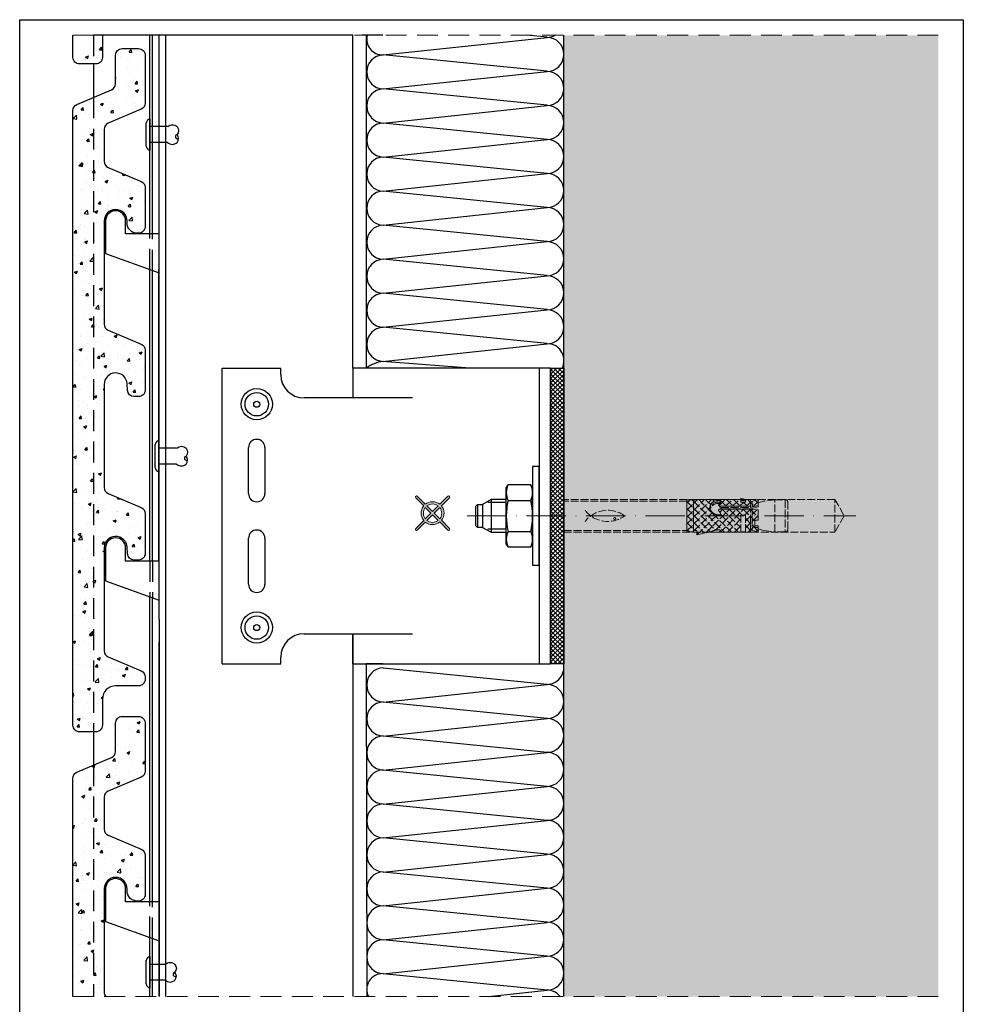
# Model space of a CAD drawing. Units: millimetres. Extents: x 1054 to 5358, y 1336 to 1857.
# Drawn here: x 1276 to 1564, y 1551 to 1850 of the extents above; entities that cross this region are included whole.
import ezdxf

# ---------------------------------------------------------------- set-up
doc = ezdxf.new("R2010")
doc.units = ezdxf.units.MM
for name, pattern in [('ACAD_ISO02W100', [15, 12, -3]), ('ACAD_ISO10W100', [18, 12, -3, 0, -3]), ('DASHED2', [9.525, 6.35, -3.175]), ('HIDDEN', [9.525, 6.35, -3.175])]:
    doc.linetypes.add(name, pattern=pattern)
for name, color, linetype, lineweight in [('axes', 1, 'ACAD_ISO02W100', 13), ('OS', 253, 'ACAD_ISO10W100', 5), ('Visible (ISO)', 7, 'Continuous', 25)]:
    doc.layers.add(name, color=color, linetype=linetype, lineweight=lineweight)
doc.layers.add('CREATON-PROFILE', color=9, linetype='HIDDEN')
doc.layers.add('Dübel', color=251, linetype='Continuous')
pattern_1 = [(50, (0, 0), (9.109233, -0.796954), [0.9525, -10.4775]), (355, (0, 0), (-1.76214, 9.552832), [0.762, -8.382]), (100.451, (0.759, -0.066), (7.347125, 8.755834), [0.8095, -8.9045]), (46.1842, (0, 2.54), (13.55395, -2.102116), [1.42875, -15.71625]), (96.6356, (1.13, 2.365), (11.87021, 12.37128), [1.21425, -13.35675]), (351.184, (0, 2.54), (11.87023, 12.37126), [1.143, -12.573]), (21, (1.27, 1.905), (7.580744, -5.113276), [0.9525, -10.4775]), (326, (1.27, 1.905), (3.0901, 9.2094), [0.762, -8.382]), (71.4514, (1.902, 1.479), (10.670825, 4.096143), [0.8095, -8.9045]), (37.5, (0, 0), (0.15443, 4.227752), [0, -8.2804, 0, -8.509, 0, -8.41375]), (7.5, (0, 0), (3.340983, 5.009029), [0, -4.8514, 0, -8.0899, 0, -3.20675]), (327.5, (-2.832, 0), (6.77953, -0.286437), [0, -3.175, 0, -9.906, 0, -13.1445]), (317.5, (-4.102, 0), (7.406459, 1.271325), [0, -4.1275, 0, -6.5786, 0, -9.3345])]

# ---------------------------------------------------------------- blocks, each defined once
blk = doc.blocks.new('fixed support')
at = {"lineweight": 20, "true_color": 0xbababa}
h = blk.add_hatch(color=9, dxfattribs=at)
h.paths.add_polyline_path([(-28.94, 3.04), (-26.51, 5.46, 0.948505), (-26.98, 5.98), (-29.43, 3.53, 0.356693), (-33.86, 3.53), (-36.32, 5.98, 0.948505), (-36.78, 5.46), (-34.36, 3.04, 0.358828), (-34.35, -1.39), (-36.78, -3.82, 0.948505), (-36.32, -4.33), (-33.86, -1.88, 0.369913), (-29.47, -1.85), (-26.98, -4.33, 0.948505), (-26.51, -3.82), (-28.98, -1.35, 0.367555)])
h.paths.add_polyline_path([(-31.15, 0.82), (-29.44, 2.54, -0.344139), (-29.44, -0.89)], flags=16)
h.paths.add_polyline_path([(-31.65, 1.32), (-33.37, 3.04, -0.33765), (-29.93, 3.04)], flags=16)
h.paths.add_polyline_path([(-31.65, 0.33), (-29.93, -1.39, -0.345311), (-33.36, -1.38)], flags=16)
h.paths.add_polyline_path([(-32.14, 0.82), (-33.86, -0.89, -0.34389), (-33.86, 2.54)], flags=16)
for p, q in [((-95.7, 45), (-77.88, 45)), ((-55.92, 45), (-55.92, 35.9)), ((4.3, 45), (-55.92, 45)), ((4.3, 45), (4.3, 0)), ((4.3, 0), (4.3, -45)), ((-55.92, -45), (-55.92, -35.9)), ((-95.7, -45), (-77.88, -45)), ((-55.92, -45), (4.3, -45))]:
    blk.add_line(p, q)
at = {"color": 9, "lineweight": 20, "true_color": 0xbababa}
for p, q in [((-36.78, 5.46), (-34.36, 3.04)), ((-36.32, 5.98), (-33.86, 3.53)), ((-31.65, 1.32), (-33.37, 3.04)), ((-31.65, 1.32), (-29.93, 3.04)), ((-26.98, 5.98), (-29.43, 3.53)), ((-26.52, 5.46), (-28.94, 3.04)), ((-32.14, 0.82), (-33.86, 2.54)), ((-33.86, -0.89), (-32.14, 0.82)), ((-33.36, -1.38), (-31.65, 0.33)), ((-29.93, -1.39), (-31.65, 0.33)), ((-31.15, 0.82), (-29.44, 2.54)), ((-29.44, -0.89), (-31.15, 0.82)), ((-36.78, -3.81), (-34.35, -1.39)), ((-36.32, -4.33), (-33.86, -1.88)), ((-26.98, -4.33), (-29.47, -1.85)), ((-26.52, -3.81), (-28.98, -1.35))]:
    blk.add_line(p, q, dxfattribs=at)
for centre, radius, start, end in [((-36.54, 5.71), 0.349, 50.833, 225.2225), ((-26.76, 5.71), 0.349, 314.7775, 129.167), ((-31.67, 0.83), 3.48, 140.5584, 219.516), ((-31.65, 0.82), 3.5, 50.7381, 129.2619), ((-31.65, 0.78), 2.84, 52.6576, 127.2865), ((-31.54, 0.87), 3.39, 319.1152, 39.8398), ((-31.66, 0.82), 2.79, 141.9999, 217.9102), ((-31.64, 0.82), 2.79, 322.0826, 38.044), ((-31.68, 0.7), 3.37, 229.7944, 310.9947), ((-31.64, 0.8), 2.78, 231.7431, 307.9445), ((-36.54, -4.06), 0.349, 134.7692, 309.1754), ((-26.76, -4.06), 0.349, 230.8246, 45.2308)]:
    blk.add_arc(centre, radius, start, end, dxfattribs=at)
at = {"layer": 'Dübel'}
for centre, radius in [((-85.18, 34), 4.75), ((-85.18, 34), 3.57), ((-85.18, 34), 0.943), ((-85.18, -34), 4.75), ((-85.18, -34), 3.57), ((-85.18, -34), 0.943)]:
    blk.add_circle(centre, radius, dxfattribs=at)
at = {"layer": 'Visible (ISO)'}
for p, q in [((-95.7, -45), (-95.7, 45)), ((-77.88, 43), (-77.88, 45)), ((0.8, 45), (0.8, -45)), ((-37.78, 35.9), (-70.78, 35.9)), ((-87.68, 6.8), (-87.68, 20.8)), ((-82.68, 20.8), (-82.68, 6.8)), ((-87.68, -20.8), (-87.68, -6.8)), ((-82.68, -6.8), (-82.68, -20.8)), ((-70.78, -35.9), (-37.78, -35.9)), ((-77.88, -45), (-77.88, -43))]:
    blk.add_line(p, q, dxfattribs=at)
for centre, radius, start, end in [((-70.78, 43), 7.1, 180, 270), ((-85.18, 20.8), 2.5, 0, 180), ((-85.18, 6.8), 2.5, 180, 0), ((-85.18, -6.8), 2.5, 0, 180), ((-85.18, -20.8), 2.5, 180, 0), ((-70.78, -43), 7.1, 90, 180)]:
    blk.add_arc(centre, radius, start, end, dxfattribs=at)
blk = doc.blocks.new('vertikal')
h = blk.add_hatch()
h.set_pattern_fill('ANSI37', color=254, scale=0.3, style=0)
h.paths.add_polyline_path([(4459.23, -1721.01), (4456.7, -1721.01), (4450.7, -1721.01), (4448.23, -1721.01), (4448.23, -1725.01), (4450.7, -1725.01), (4456.7, -1725.01), (4459.23, -1725.01)])
h.paths.add_polyline_path([(4459.23, -1725.01), (4459.23, -1721.01), (4498.7, -1721.01), (4498.7, -1725.01)])
h.paths.add_polyline_path([(4448.23, -1721.01), (4448.23, -1725.01), (4408.7, -1725.01), (4408.7, -1721.01)])
at = {"color": 252}
for p, q in [((4408.7, -1725.01), (4408.7, -1721.01)), ((4408.7, -1721.01), (4450.7, -1721.01)), ((4450.7, -1721.01), (4456.7, -1721.01)), ((4456.7, -1721.01), (4498.7, -1721.01)), ((4498.7, -1721.01), (4498.7, -1725.01)), ((4450.7, -1725.01), (4408.7, -1725.01)), ((4456.7, -1725.01), (4450.7, -1725.01)), ((4498.7, -1725.01), (4456.7, -1725.01))]:
    blk.add_line(p, q, dxfattribs=at)
blk = doc.blocks.new('anchor 10')
at = {"color": 252}
for p, q in [((2, 8.5), (2, 10.5)), ((2.55, 9.45), (2, 8.5)), ((9.45, 9.45), (2.55, 9.45)), ((9.45, 9.45), (10, 8.5)), ((2, 8.5), (2, -8.5)), ((10, 8.5), (10, -8.5)), ((9.45, 4.72), (2.55, 4.72)), ((14.65, 5), (10, 5)), ((10, 4.08), (15.66, 4.08)), ((14.65, -5), (14.65, 5)), ((17.25, 3.5), (14.65, 5)), ((17.25, -3.5), (17.25, 3.5)), ((17.25, 3.5), (18.75, 3.5)), ((18.75, 3.5), (19.25, 3)), ((18.75, -3.5), (18.75, 3.5)), ((19.25, 3), (19.25, -3)), ((9.45, -4.72), (2.55, -4.72)), ((10, -4.08), (15.66, -4.08)), ((10, -5), (14.65, -5)), ((14.65, -5), (17.25, -3.5)), ((18.75, -3.5), (17.25, -3.5)), ((19.25, -3), (18.75, -3.5)), ((2, -10.5), (2, -8.5)), ((2, -8.5), (2.55, -9.45)), ((10, -8.5), (9.45, -9.45)), ((2.55, -9.45), (9.45, -9.45))]:
    blk.add_line(p, q, dxfattribs=at)
blk.add_lwpolyline([(0, 15), (0, -15), (2, -15), (2, 15), (0, 15)], dxfattribs=at)
for centre, radius, start, end in [((7.36, 7.09), 5.36, 153.8593, 206.1407), ((4.64, 7.09), 5.36, 333.8593, 26.1407), ((22.63, 0), 20.63, 166.7574, 193.2426), ((-10.63, 0), 20.63, 346.7574, 13.2426), ((7.36, -7.09), 5.36, 153.8593, 206.1407), ((4.64, -7.09), 5.36, 333.8593, 26.1407)]:
    blk.add_arc(centre, radius, start, end, dxfattribs=at)
at = {"layer": 'axes', "color": 252, "ltscale": 0.2}
for p, q in [((-92.89, 0), (-90, 5)), ((-7.5, 5), (-90, 5)), ((-90, 5), (-90, -5)), ((-75.75, 4.1), (-75.75, -4.1)), ((-74.95, -4.9), (-74.95, 4.9)), ((-74.95, 4.9), (-71.75, 4.9)), ((-68.35, 4.44), (-71.75, 4.9)), ((-71.75, 4.9), (-71.75, -4.9)), ((-66.65, 3.98), (-68.35, 4.44)), ((-64.4, 4.29), (-66.65, 5)), ((-66.65, 5), (-66.65, 3.02)), ((-64.4, 4.29), (-66.65, 5)), ((-66.65, 5), (-66.65, 3.52)), ((-66, 4.8), (-66.65, 4.15)), ((-62.8, 0.74), (-66.65, 4.59)), ((-62.8, 3.76), (-66.65, -0.09)), ((-65.65, 3.52), (-66.65, 3.52)), ((-66.65, 3.52), (-65.65, 3.52)), ((-66.65, 3.02), (-65.65, 3.02)), ((-63.68, 5), (-65.65, 3.03)), ((-65.65, 1.32), (-65.65, 3.52)), ((-65.65, 3.52), (-65.65, 1.32)), ((-64.9, -2.01), (-64.9, 4.45)), ((-64.4, 5), (-64.4, -2.05)), ((-55.19, 5), (-64.4, 5)), ((-57.33, 5), (-64.4, 5)), ((-64.4, 5), (-64.4, 4.29)), ((-62.8, 2.86), (-64.4, 4.46)), ((-62.7, 4.88), (-62.82, 5)), ((-62.8, -0.24), (-62.8, 4.88)), ((-62.8, 4.88), (-61.4, 4.88)), ((-61.4, 4.88), (-62.8, 4.88)), ((-62.8, 4.88), (-62.8, -0.24)), ((-55.19, 5), (-62.25, -2.05)), ((-61.56, 5), (-61.68, 4.88)), ((-57.31, 5), (-61.4, 0.91)), ((-59.44, 5), (-61.4, 3.04)), ((-61.4, 4.88), (-61.4, -0.24)), ((-61.4, -0.24), (-61.4, 4.88)), ((-55.77, -2.05), (-61.4, 3.58)), ((-55.19, -0.51), (-60.7, 5)), ((-53.74, 4.34), (-60.13, -2.05)), ((-48.58, -5), (-58.58, 5)), ((-50.79, 5.16), (-58, -2.05)), ((-55.19, 5), (-57.33, 5)), ((-47.02, -4.43), (-56.46, 5)), ((-48.03, 5.8), (-54.16, -0.33)), ((-45, -4.34), (-53.68, 4.34)), ((-47.21, 4.5), (-52.74, -1.03)), ((-52.22, 5), (-48.02, 5)), ((-51.49, 5), (-52.22, 5)), ((-45, -2.21), (-52.21, 5)), ((-45, 4.59), (-52.01, -2.43)), ((-48.02, 5.8), (-51.49, 5)), ((-48.02, 5.8), (-51.49, 5)), ((-45, -0.09), (-50.35, 5.26)), ((-48.02, 5.05), (-48.63, 5.66)), ((-48.02, 4.5), (-48.02, 5.8)), ((-48.02, 4.5), (-48.02, 5.8)), ((-48.02, 4.5), (-47.04, 4.5)), ((-47.04, 4.5), (-48.02, 4.5)), ((-45, 2.03), (-47.47, 4.5)), ((-46.84, 4.87), (-47, 4.71)), ((-47, -4.67), (-47, 4.67)), ((-47, 4.67), (-47, 4.25)), ((-47, 4.25), (-47, -4.25)), ((-46.8, 4.88), (-45.2, 4.88)), ((-45.2, 4.88), (-46.8, 4.88)), ((-45, 4.15), (-45.73, 4.88)), ((-45, -4.67), (-45, 4.67)), ((-45, 4.67), (-45, -4.67)), ((-45, -4.64), (-45, 4.64)), ((-45, 4.45), (-45, -4.45)), ((-7.5, 4.45), (-45, 4.45)), ((-7.5, 5), (-7.5, -5)), ((-90, -5), (-92.89, 0)), ((-66.65, -1.86), (-66.65, 1.32)), ((-66.65, 1.32), (-65.65, 1.32)), ((-65.65, 1.32), (-66.65, 1.32)), ((-66.65, 1.32), (-66.65, -1.86)), ((-64.25, -2.05), (-66.65, 0.34)), ((-62.8, 1.64), (-66.32, -1.89)), ((-62.13, -2.05), (-65.65, 1.46)), ((-57.89, -2.05), (-61.4, 1.46)), ((-45, 2.46), (-52.46, -5)), ((-45, 0.34), (-50.34, -5)), ((-66.56, -1.87), (-66.65, -1.78)), ((-64.4, -2.05), (-66.65, -1.86)), ((-66.65, -1.86), (-64.4, -2.05)), ((-66.65, -2.77), (-64.49, -2.19)), ((-64.4, -2.56), (-66.65, -3.17)), ((-64.4, -2.56), (-66.65, -3.17)), ((-65.05, -2.74), (-66.65, -4.34)), ((-66.65, -4.84), (-66.65, -2.77)), ((-63.43, -5), (-65.55, -2.87)), ((-64.9, -2.7), (-64.9, -4.45)), ((-63.11, -2.92), (-64.52, -4.33)), ((-54.95, -2.05), (-64.4, -2.05)), ((-64.4, -2.05), (-54.95, -2.05)), ((-64.4, -5), (-64.4, -2.56)), ((-55.31, -2.56), (-64.4, -2.56)), ((-64.4, -2.92), (-64.4, -2.56)), ((-64.4, -2.92), (-55, -2.92)), ((-55, -2.92), (-64.4, -2.92)), ((-62.56, -0.24), (-64.37, -2.05)), ((-64.31, -2.17), (-55.65, -2.17)), ((-62.09, -4.21), (-63.39, -2.92)), ((-61.4, -0.24), (-62.8, -0.24)), ((-62.8, -0.24), (-61.4, -0.24)), ((-60.99, -2.92), (-62.29, -4.21)), ((-60.01, -2.05), (-61.82, -0.24)), ((-59.19, -5), (-61.26, -2.92)), ((-58.87, -2.92), (-60.95, -5)), ((-57.06, -5), (-59.14, -2.92)), ((-56.75, -2.92), (-58.83, -5)), ((-54.94, -5), (-57.02, -2.92)), ((-54.98, -1.15), (-55.88, -2.05)), ((-55.06, -1.05), (-55.11, -1)), ((-54.68, -3.14), (-54.87, -2.95)), ((-45, -1.78), (-48.22, -5)), ((-90, -5), (-7.5, -5)), ((-71.75, -4.9), (-74.95, -4.9)), ((-71.75, -4.9), (-68.35, -4.44)), ((-68.35, -4.44), (-66.65, -3.98)), ((-66.65, -3.17), (-66.65, -4.84)), ((-65.81, -4.74), (-66.65, -3.9)), ((-66.13, -4.84), (-66.65, -4.84)), ((-66.65, -4.84), (-66.13, -4.84)), ((-64.4, -4.29), (-66.13, -4.84)), ((-66.13, -4.84), (-64.4, -4.29)), ((-64.4, -4.29), (-64.4, -5)), ((-62.8, -5), (-64.4, -5)), ((-64.4, -5), (-62.8, -5)), ((-62.8, -4.73), (-63.07, -5)), ((-61.4, -4.21), (-62.8, -4.21)), ((-62.8, -4.21), (-62.8, -5)), ((-62.8, -5), (-62.8, -4.21)), ((-62.8, -4.21), (-61.4, -4.21)), ((-62.8, -4.64), (-61.4, -4.64)), ((-61.4, -5.4), (-62.8, -5)), ((-61.4, -5), (-61.4, -4.21)), ((-61.4, -4.21), (-61.4, -5)), ((-61.31, -5), (-61.4, -4.91)), ((-47.75, -5), (-61.4, -5)), ((-61.4, -5), (-61.4, -5.4)), ((-61.4, -5), (-47.75, -5)), ((-54.75, -3.04), (-56.71, -5)), ((-54.22, -4.64), (-54.59, -5)), ((-52.82, -5), (-53.37, -4.45)), ((-50.7, -5), (-52.25, -3.45)), ((-47, -4.25), (-47, -4.67)), ((-46.58, -4.88), (-47, -4.46)), ((-46.8, -4.88), (-45.2, -4.88)), ((-45.2, -4.88), (-46.8, -4.88)), ((-45, -3.9), (-45.98, -4.88)), ((-45, -4.45), (-7.5, -4.45))]:
    blk.add_line(p, q, dxfattribs=at)
blk.add_circle((-23, 0.8), 0.3, dxfattribs=at)
for centre, radius, start, end in [((-74.95, 4.1), 0.8, 90, 180), ((-55.01, 4.48), 0.208, 104.2402, 196.8707), ((-55.02, 4.48), 0.206, 160.2867, 197.2355), ((-55.01, 4.48), 0.208, 104.2402, 160.3689), ((-54.87, 4.7), 0.437, 219.0489, 273.0558), ((-54.87, 4.7), 0.437, 219.1095, 269.6317), ((-55.16, 4.79), 0.213, 0.187, 100.3125), ((-55.16, 4.79), 0.213, 0.187, 100.3125), ((-55.09, 4.83), 0.148, 278.5319, 344.6956), ((-55.09, 4.83), 0.148, 278.5319, 344.6956), ((-54.63, 13.45), 9.2, 268.4944, 270.3691), ((-54.64, 9.69), 5.43, 267.8065, 287.0644), ((-54.64, 9.66), 5.41, 270.6702, 287.1016), ((-53.57, 6.28), 1.86, 286.179, 316.4563), ((-53.57, 6.28), 1.86, 286.179, 316.4563), ((-47.75, 4.25), 0.75, 0, 19.4712), ((-47.75, 4.25), 0.75, 359.9991, 19.4716), ((-46.8, 4.67), 0.2, 90, 180), ((-46.8, 4.67), 0.2, 90, 180), ((-45.2, 4.67), 0.2, 0, 90), ((-45.2, 4.67), 0.2, 0, 90), ((-20.86, -6.89), 8.6, 37.1362, 126.7373), ((-20.86, 6.89), 8.6, 233.2627, 322.8638), ((-64.31, -2.87), 0.7, 90, 105), ((-55.71, -2.57), 0.406, 0.8856, 94.6719), ((-55.37, -2.96), 0.399, 5.1675, 92.7042), ((-54.82, -0.71), 0.419, 82.1235, 234.241), ((-54.82, -0.71), 0.416, 81.7876, 229.9145), ((-56.88, -2.79), 2.51, 27.7174, 44.4789), ((-56.9, -2.8), 2.53, 27.7499, 43.5796), ((-55.02, -3.28), 0.365, 346.5755, 87.2764), ((-55.01, -3.27), 0.348, 73.2605, 87.6003), ((-55, -1.71), 0.351, 276.9736, 14.4637), ((-55, -1.71), 0.351, 276.9736, 14.4637), ((-54.52, -1.19), 2.61, 261.0401, 340.7767), ((-55.02, -3.28), 0.365, 346.5755, 73.5844), ((-54.6, -3.02), 2.72, 20.7755, 93.4206), ((-54.6, -3.02), 2.72, 81.5997, 93.4206), ((-54.48, -1.65), 2.54, 265.0331, 345.1321), ((-54.6, -3.02), 2.72, 60.9399, 81.5997), ((-54.14, -2.46), 2.13, 277.5405, 11.1227), ((-54.6, -3.02), 2.72, 20.7755, 60.9399), ((-54.15, -2.46), 2.14, 342.1756, 11.0989), ((-74.95, -4.1), 0.8, 180, 270), ((-54.78, -4.25), 0.434, 145.657, 281.4156), ((-54.76, -4.24), 0.452, 165.9174, 228.3291), ((-54.78, -4.25), 0.434, 145.6562, 164.4942), ((-56.75, -2.3), 2.34, 313.2673, 332.8086), ((-56.75, -2.3), 2.34, 313.2669, 321.0707), ((-54.74, -3.63), 0.552, 223.4429, 274.5468), ((-54.78, -4.25), 0.435, 229.8022, 281.3659), ((-56.75, -2.3), 2.34, 321.0675, 332.8118), ((-54.81, -0.33), 4.35, 271.5401, 282.6406), ((-54.78, -0.57), 4.1, 271.2048, 282.9759), ((-54.14, -2.46), 2.13, 277.5196, 324.3525), ((-54.16, -2.45), 2.15, 324.3703, 341.9906), ((-47.75, -4.25), 0.75, 270, 0), ((-47.75, -4.25), 0.75, 270, 315), ((-47.75, -4.25), 0.75, 315, 0), ((-46.8, -4.67), 0.2, 180, 270), ((-46.8, -4.67), 0.2, 180, 270), ((-45.2, -4.67), 0.2, 270, 0), ((-45.2, -4.67), 0.2, 270.0609, 359.9391)]:
    blk.add_arc(centre, radius, start, end, dxfattribs=at)

msp = doc.modelspace()

# ---------------------------------------------------------------- hatches: boundary and pattern name
at = {"true_color": 0xbababa}
h = msp.add_hatch(dxfattribs=at)
h.set_pattern_fill('AR-CONC', color=9, scale=0.05, style=0)
h.set_pattern_definition(pattern_1)
h.paths.add_polyline_path([(1301.405, 1845.576), (1292.405, 1845.576), (1292.405, 1838.812, 0.4142136), (1294.405, 1836.812), (1299.405, 1836.812, 0.4142136), (1301.405, 1838.812)])
h = msp.add_hatch(dxfattribs=at)
h.set_pattern_fill('AR-CONC', color=9, scale=0.1, style=0)
h.set_pattern_definition([(50, (-188.638, 491.008), (18.21847, -1.59391), [1.905, -20.955]), (355, (-188.638, 491.008), (-3.52428, 19.10566), [1.524, -16.764]), (100.451, (-187.12, 490.876), (14.69425, 17.51167), [1.619, -17.809]), (46.1842, (-188.638, 496.088), (27.1079, -4.20423), [2.8575, -31.4325]), (96.6356, (-186.38, 495.738), (23.74042, 24.74256), [2.4285, -26.7135]), (351.184, (-188.638, 496.088), (23.74046, 24.7425), [2.286, -25.146]), (21, (-186.098, 494.818), (15.16149, -10.22655), [1.905, -20.955]), (326, (-186.098, 494.818), (6.1802, 18.4188), [1.524, -16.764]), (71.4514, (-184.835, 493.966), (21.34165, 8.19229), [1.619, -17.809]), (37.5, (-188.638, 491.0084), (0.30886, 8.455504), [0, -16.5608, 0, -17.018, 0, -16.8275]), (7.5, (-188.638, 491.008), (6.681966, 10.018057), [0, -9.7028, 0, -16.1798, 0, -6.4135]), (327.5, (-194.302, 491.0084), (13.55906, -0.572874), [0, -6.35, 0, -19.812, 0, -26.289]), (317.5, (-196.842, 491.008), (14.81292, 2.54265), [0, -8.255, 0, -13.1572, 0, -18.669])])
h.paths.add_polyline_path([(1555.872, 1845.576), (1441.867, 1845.576), (1441.867, 1552.871), (1555.872, 1552.871)])
h.paths.add_polyline_path([(1555.872, 1546.266), (1441.871, 1546.266), (1441.871, 1376.115), (1555.872, 1376.115)])
h = msp.add_hatch(dxfattribs=at)
h.set_pattern_fill('AR-CONC', color=9, scale=0.05, style=0)
h.set_pattern_definition(pattern_1)
h.paths.add_polyline_path([(1292.405, 1660.774), (1292.405, 1635.486, 0.4142136), (1294.405, 1633.486), (1299.405, 1633.486, 0.4142136), (1301.405, 1635.486), (1301.405, 1643.486, -0.4142136), (1305.405, 1647.486), (1312.405, 1647.486, 0.4142136), (1314.405, 1649.486), (1314.405, 1650.162, 0.3009529), (1313.186, 1652.003), (1303.132, 1656.271, -0.3009727), (1301.913, 1658.112), (1301.913, 1660.774), (1301.913, 1689.486, -0.9795838), (1308.91, 1689.63), (1309.014, 1687.65, 0.3944893), (1311.009, 1685.786), (1312.405, 1685.786, 0.4142136), (1314.405, 1687.786), (1314.405, 1699.912, 0.3009529), (1313.186, 1701.753), (1303.132, 1706.021, -0.3009727), (1301.913, 1707.862), (1301.913, 1739.236, -0.9795838), (1308.91, 1739.38), (1309.014, 1737.4, 0.3944893), (1311.009, 1735.536), (1312.405, 1735.536, 0.4142136), (1314.405, 1737.536), (1314.405, 1749.662, 0.3009529), (1313.186, 1751.503), (1303.132, 1755.771, -0.3009727), (1301.913, 1757.612), (1301.913, 1788.986, -1), (1308.913, 1788.986), (1308.913, 1788.286, 0.4409542), (1312.184, 1785.298, 0.4470422), (1314.405, 1787.286), (1314.405, 1799.205, 0.3009529), (1313.186, 1801.046), (1303.132, 1805.314, -0.3009727), (1301.913, 1807.155), (1301.913, 1816.902, -0.3009479), (1303.132, 1818.743), (1313.187, 1823.011, 0.3009727), (1314.405, 1824.852), (1314.405, 1839.486, 0.4142136), (1312.405, 1841.486), (1307.405, 1841.486, 0.4142136), (1305.405, 1839.486), (1305.405, 1830.809, -0.300966), (1304.187, 1828.968), (1304.187, 1828.968), (1293.599, 1824.474, 0.297232), (1292.405, 1822.644)])
h = msp.add_hatch(dxfattribs=at)
h.set_pattern_fill('AR-CONC', color=9, scale=0.05, style=0)
h.set_pattern_definition(pattern_1)
h.paths.add_polyline_path([(1308.905, 1585.663), (1308.905, 1584.963, 0.4409542), (1312.176, 1581.975, 0.4470422), (1314.397, 1583.963), (1314.397, 1595.882, 0.3009529), (1313.178, 1597.723), (1303.124, 1601.991, -0.3009727), (1301.905, 1603.832), (1301.905, 1613.579, -0.3009479), (1303.124, 1615.42), (1313.179, 1619.688, 0.3009727), (1314.397, 1621.529), (1314.397, 1636.163, 0.4142136), (1312.397, 1638.163), (1307.397, 1638.163, 0.4142136), (1305.397, 1636.163), (1305.397, 1627.486, -0.300966), (1304.179, 1625.645), (1304.179, 1625.645), (1293.591, 1621.151, 0.297232), (1292.397, 1619.321), (1292.397, 1552.871), (1302.494, 1552.871, -0.1994958), (1301.905, 1554.289), (1301.905, 1585.663, -1)])

# ---------------------------------------------------------------- linework, layer by layer
at = {"color": 252, "linetype": 'DASHED2', "lineweight": 5}
for p, q in [((1292.405, 1845.576), (1555.872, 1845.576)), ((1292.397, 1552.871), (1555.872, 1552.871))]:
    msp.add_line(p, q, dxfattribs=at)
for p, q in [((1318.651, 1845.576), (1298.651, 1845.576)), ((1377.651, 1845.576), (1318.651, 1845.576)), ((1318.651, 1667.695), (1318.651, 1845.576)), ((1320.557, 1845.576), (1320.574, 1667.695)), ((1377.651, 1744.224), (1377.651, 1845.576)), ((1386.791, 1845.576), (1380.391, 1845.576)), ((1318.651, 1667.695), (1318.647, 1552.871)), ((1320.574, 1667.695), (1320.578, 1619.138)), ((1377.651, 1663.324), (1377.651, 1552.871)), ((1386.737, 1654.224), (1381.68, 1654.224)), ((1320.578, 1619.138), (1320.578, 1552.871))]:
    msp.add_line(p, q)
at = {"color": 252}
for p, q in [((1381.688, 1845.576), (1381.681, 1744.224)), ((1441.867, 1552.871), (1441.867, 1845.576)), ((1381.68, 1654.224), (1381.853, 1552.871))]:
    msp.add_line(p, q, dxfattribs=at)
at = {"color": 9, "true_color": 0xc9c9c9}
for p, q in [((1386.85, 1839.566), (1436.772, 1844.914)), ((1436.772, 1844.965), (1430.63, 1845.576)), ((1436.772, 1834.597), (1386.85, 1839.566)), ((1386.85, 1829.199), (1436.772, 1834.546)), ((1436.772, 1824.23), (1386.85, 1829.199)), ((1386.85, 1818.832), (1436.772, 1824.179)), ((1436.772, 1813.863), (1386.85, 1818.832)), ((1386.85, 1808.464), (1436.772, 1813.812)), ((1436.772, 1803.495), (1386.85, 1808.464)), ((1386.85, 1798.097), (1436.772, 1803.444)), ((1436.772, 1793.128), (1386.85, 1798.097)), ((1386.85, 1787.73), (1436.772, 1793.077)), ((1436.772, 1782.761), (1386.85, 1787.73)), ((1386.85, 1777.363), (1436.772, 1782.71)), ((1436.772, 1772.394), (1386.85, 1777.363)), ((1386.85, 1766.995), (1436.772, 1772.343)), ((1436.772, 1762.026), (1386.85, 1766.995)), ((1386.85, 1756.628), (1436.772, 1761.975)), ((1436.772, 1751.659), (1386.85, 1756.628)), ((1386.677, 1746.26), (1436.772, 1751.608)), ((1413.216, 1744.224), (1386.677, 1746.26)), ((1436.772, 1647.935), (1386.842, 1652.904)), ((1386.842, 1642.537), (1436.772, 1647.884)), ((1436.772, 1637.568), (1386.842, 1642.537)), ((1386.842, 1632.17), (1436.772, 1637.517)), ((1436.772, 1627.201), (1386.842, 1632.17)), ((1386.842, 1621.853), (1436.772, 1627.201)), ((1436.772, 1616.884), (1386.842, 1621.853)), ((1386.842, 1611.486), (1436.772, 1616.833)), ((1436.772, 1606.517), (1386.842, 1611.486)), ((1386.842, 1601.17), (1436.772, 1606.517)), ((1436.772, 1596.201), (1386.842, 1601.17)), ((1386.842, 1590.803), (1436.772, 1596.15)), ((1436.772, 1585.834), (1386.842, 1590.803)), ((1386.842, 1580.486), (1436.772, 1585.834)), ((1436.772, 1575.517), (1386.842, 1580.486)), ((1386.842, 1570.119), (1436.772, 1575.466)), ((1436.772, 1565.15), (1386.842, 1570.119)), ((1386.842, 1559.803), (1436.772, 1565.15)), ((1436.772, 1554.834), (1386.842, 1559.803)), ((1418.925, 1552.871), (1436.772, 1554.783))]:
    msp.add_line(p, q, dxfattribs=at)
msp.add_lwpolyline([(1276.204, 1850.289), (1563.512, 1850.289), (1563.512, 1336.868), (1276.204, 1336.868)], close=True)
for centre, radius, start, end in [((1386.711, 1844.405), 4.841, 166.00131, 271.64829), ((1436.721, 1850.097), 5.184, 270.55846, 299.28608), ((1436.721, 1839.73), 5.184, 270.55846, 89.44154), ((1387.04, 1834.383), 5.187, 92.09834, 267.90166), ((1436.721, 1829.363), 5.184, 270.55846, 89.44154), ((1387.04, 1824.015), 5.187, 92.09834, 267.90166), ((1436.721, 1818.995), 5.184, 270.55846, 89.44154), ((1387.04, 1813.648), 5.187, 92.09834, 267.90166), ((1436.721, 1808.628), 5.184, 270.55846, 89.44154), ((1387.04, 1803.281), 5.187, 92.09834, 267.90166), ((1436.721, 1798.261), 5.184, 270.55846, 89.44154), ((1387.04, 1792.913), 5.187, 92.09608, 267.90392), ((1436.721, 1787.893), 5.184, 270.55846, 89.44154), ((1387.04, 1782.546), 5.187, 92.09834, 267.90166), ((1436.721, 1777.526), 5.184, 270.55846, 89.44154), ((1387.04, 1772.179), 5.187, 92.09834, 267.90166), ((1436.721, 1767.159), 5.184, 270.55846, 89.44154), ((1387.04, 1761.812), 5.187, 92.09834, 267.90166), ((1436.721, 1756.792), 5.184, 270.55846, 89.44154), ((1387.04, 1751.444), 5.187, 92.09834, 267.90166), ((1436.669, 1746.482), 5.252, 334.52941, 80.85), ((1388.315, 1734.985), 11.371, 97.40312, 125.6512), ((1387.04, 1647.772), 5.187, 92.19174, 267.80826), ((1436.721, 1653.119), 5.184, 270.55846, 12.30557), ((1436.721, 1642.752), 5.184, 270.55846, 89.44154), ((1387.04, 1637.404), 5.187, 92.19174, 267.80826), ((1436.721, 1632.384), 5.184, 270.55846, 89.44154), ((1387.04, 1627.037), 5.187, 92.19174, 267.80826), ((1436.721, 1622.068), 5.184, 270.55846, 89.44154), ((1387.04, 1616.721), 5.187, 92.19051, 267.80949), ((1436.721, 1611.701), 5.184, 270.55846, 89.44154), ((1387.014, 1606.379), 5.161, 91.90793, 268.09326), ((1436.721, 1601.384), 5.184, 270.55846, 89.44154), ((1387.04, 1596.037), 5.187, 92.18928, 267.81072), ((1436.721, 1591.017), 5.184, 270.55846, 89.44154), ((1387.04, 1585.67), 5.187, 92.18928, 267.81072), ((1436.721, 1580.701), 5.184, 270.55846, 89.44154), ((1387.04, 1575.354), 5.187, 92.18805, 267.81195), ((1436.721, 1570.334), 5.184, 270.55846, 89.44154), ((1387.014, 1565.012), 5.161, 91.90547, 268.09572), ((1436.722, 1560.017), 5.184, 270.55846, 89.44154), ((1386.657, 1555.062), 4.795, 87.79056, 207.1848), ((1436.722, 1549.65), 5.184, 38.41892, 89.44154)]:
    msp.add_arc(centre, radius, start, end, dxfattribs=at)
at = {"layer": 'CREATON-PROFILE', "color": 8, "linetype": 'HIDDEN'}
for p, q in [((1298.651, 1845.576), (1298.651, 1836.812)), ((1298.651, 1826.618), (1298.651, 1633.486)), ((1315.857, 1774.185), (1315.857, 1785.076)), ((1316.657, 1773.895), (1316.657, 1785.076)), ((1315.857, 1685.478), (1315.857, 1674.587)), ((1316.657, 1685.478), (1316.657, 1674.297)), ((1298.651, 1623.298), (1298.651, 1552.871)), ((1315.849, 1570.862), (1315.849, 1581.753)), ((1316.649, 1570.572), (1316.649, 1581.753))]:
    msp.add_line(p, q, dxfattribs=at)
at = {"layer": 'Dübel'}
for p, q in [((1315.857, 1785.076), (1315.857, 1845.576)), ((1316.657, 1785.076), (1316.657, 1845.576)), ((1298.651, 1836.812), (1298.651, 1826.618)), ((1315.857, 1820.076), (1315.857, 1810.576)), ((1314.757, 1811.759), (1314.757, 1818.893)), ((1321.257, 1817.726), (1315.857, 1817.726)), ((1321.257, 1812.926), (1315.857, 1812.926)), ((1315.857, 1685.478), (1315.857, 1774.185)), ((1316.657, 1685.478), (1316.657, 1773.895)), ((1318.597, 1762.078), (1318.597, 1774.185)), ((1318.597, 1685.478), (1318.597, 1762.367)), ((1317.497, 1713.851), (1317.497, 1720.985)), ((1318.597, 1722.167), (1318.597, 1712.667)), ((1323.997, 1719.817), (1318.597, 1719.817)), ((1323.997, 1715.017), (1318.597, 1715.017)), ((1315.856, 1667.695), (1315.857, 1674.587)), ((1316.656, 1667.695), (1316.657, 1674.297)), ((1315.849, 1581.753), (1315.856, 1667.695)), ((1316.649, 1581.753), (1316.656, 1667.695)), ((1318.647, 1552.871), (1318.651, 1660.774)), ((1298.651, 1633.486), (1298.651, 1623.298)), ((1315.849, 1558.755), (1315.849, 1570.862)), ((1316.649, 1558.755), (1316.649, 1570.572)), ((1315.849, 1565.03), (1315.849, 1555.53)), ((1314.749, 1556.713), (1314.749, 1563.847)), ((1320.578, 1562.68), (1315.849, 1562.68)), ((1315.849, 1552.871), (1315.849, 1559.044)), ((1320.578, 1557.88), (1315.849, 1557.88)), ((1316.649, 1552.871), (1316.649, 1558.755))]:
    msp.add_line(p, q, dxfattribs=at)
for points in [[(1301.405, 1845.576), (1301.405, 1838.812, -0.4142136), (1299.405, 1836.812), (1294.405, 1836.812, -0.4142136), (1292.405, 1838.812), (1292.405, 1845.576)], [(1292.405, 1660.774), (1292.405, 1822.644, -0.3047392), (1293.649, 1824.495), (1304.187, 1828.968), (1304.187, 1828.968, 0.300966), (1305.405, 1830.809), (1305.405, 1839.486, -0.4142136), (1307.405, 1841.486), (1312.405, 1841.486, -0.4142136), (1314.405, 1839.486), (1314.405, 1824.852, -0.3009727), (1313.187, 1823.011), (1303.132, 1818.743, 0.3009479), (1301.913, 1816.902), (1301.913, 1807.155, 0.3009727), (1303.132, 1805.314), (1313.186, 1801.046, -0.3009529), (1314.405, 1799.205), (1314.405, 1787.286, -0.4142136), (1312.405, 1785.286), (1311.913, 1785.286, -0.4142136), (1308.913, 1788.286), (1308.913, 1788.986, 1), (1301.913, 1788.986), (1301.913, 1757.612, 0.3009727), (1303.132, 1755.771), (1313.186, 1751.503, -0.3009529), (1314.405, 1749.662), (1314.405, 1737.536, -0.4142136), (1312.405, 1735.536), (1311.009, 1735.536, -0.3944893), (1309.014, 1737.4), (1308.906, 1739.457, 0.96885), (1301.913, 1739.236), (1301.913, 1707.862, 0.3009727), (1303.132, 1706.021), (1313.186, 1701.753, -0.3009529), (1314.405, 1699.912), (1314.405, 1687.786, -0.4142136), (1312.405, 1685.786), (1311.009, 1685.786, -0.3944893), (1309.014, 1687.65), (1308.906, 1689.707, 0.96885), (1301.913, 1689.486), (1301.913, 1660.774)], [(1321.26, 1817.726, -0.4142136), (1324.107, 1817.724, -0.4095117), (1324.106, 1815.324, -0.1330037)], [(1321.257, 1812.926, 0.4142136), (1324.104, 1812.924, 0.4095117), (1324.106, 1815.324, 0.1330037)], [(1324.106, 1815.324, 1.1323713), (1324.596, 1814.11, -0.3218957)], [(1318.657, 1785.076), (1308.457, 1785.076), (1308.457, 1789.076, 1), (1302.357, 1789.076), (1302.357, 1779.076), (1318.657, 1773.17)], [(1324, 1719.817, -0.4142136), (1326.847, 1719.815, -0.4095117), (1326.846, 1717.415, -0.1330037)], [(1323.997, 1715.017, 0.4142136), (1326.844, 1715.015, 0.4095117), (1326.846, 1717.415, 0.1330037)], [(1326.846, 1717.415, 1.1323713), (1327.336, 1716.201, -0.3218957)], [(1318.657, 1685.478), (1308.457, 1685.478), (1308.457, 1689.478, 1), (1302.357, 1689.478), (1302.357, 1679.478), (1318.657, 1673.572)], [(1301.913, 1660.774), (1301.913, 1658.112, 0.3009727), (1303.132, 1656.271), (1313.186, 1652.003, -0.3009529), (1314.405, 1650.162), (1314.405, 1649.486, -0.4142136), (1312.405, 1647.486), (1305.405, 1647.486, 0.4142136), (1301.405, 1643.486), (1301.405, 1635.486, -0.4142136), (1299.405, 1633.486), (1294.405, 1633.486, -0.4142136), (1292.405, 1635.486), (1292.405, 1660.774)], [(1292.397, 1552.871), (1292.397, 1619.321, -0.3047392), (1293.641, 1621.172), (1304.179, 1625.645), (1304.179, 1625.645, 0.300966), (1305.397, 1627.486), (1305.397, 1636.163, -0.4142136), (1307.397, 1638.163), (1312.397, 1638.163, -0.4142136), (1314.397, 1636.163), (1314.397, 1621.529, -0.3009727), (1313.179, 1619.688), (1303.124, 1615.42, 0.3009479), (1301.905, 1613.579), (1301.905, 1603.832, 0.3009727), (1303.124, 1601.991), (1313.178, 1597.723, -0.3009529), (1314.397, 1595.882), (1314.397, 1583.963, -0.4142136), (1312.397, 1581.963), (1311.905, 1581.963, -0.4142136), (1308.905, 1584.963), (1308.905, 1585.663, 1), (1301.905, 1585.663), (1301.905, 1554.289, 0.1994958), (1302.494, 1552.871)], [(1318.649, 1581.753), (1308.449, 1581.753), (1308.449, 1585.753, 1), (1302.349, 1585.753), (1302.349, 1575.753), (1318.649, 1569.847)], [(1320.578, 1562.68, -0.4142136), (1323.425, 1562.678, -0.4095117), (1323.424, 1560.278, -0.1330037)], [(1320.575, 1557.88, 0.4142136), (1323.422, 1557.878, 0.4095117), (1323.424, 1560.278, 0.1330037)], [(1323.424, 1560.278, 1.1323713), (1323.914, 1559.064, -0.3218957)]]:
    msp.add_lwpolyline(points, format="xyb", dxfattribs=at)
for centre, radius, start, end in [((1316.051, 1818.793), 1.297, 98.57771, 175.56324), ((1316.04, 1811.849), 1.286, 184.0043, 261.80816), ((1318.791, 1720.884), 1.297, 98.57771, 175.56324), ((1318.781, 1713.94), 1.286, 184.0043, 261.80816), ((1316.043, 1563.747), 1.297, 98.57771, 175.56324), ((1316.032, 1556.803), 1.286, 184.0043, 261.80816)]:
    msp.add_arc(centre, radius, start, end, dxfattribs=at)
at = {"layer": 'OS', "color": 252}
msp.add_line((1412.431, 1699.224), (1530.817, 1699.224), dxfattribs=at)

# ---------------------------------------------------------------- block references
msp.add_blockref('fixed support', (1433.567, 1699.224))
for name, p, rotation in [('vertikal', (3162.872, 6152.923), 270), ('anchor 10', (1434.366, 1699.224), 180)]:
    msp.add_blockref(name, p, dxfattribs=dict(rotation=rotation))

doc.saveas('drawing.dxf')
